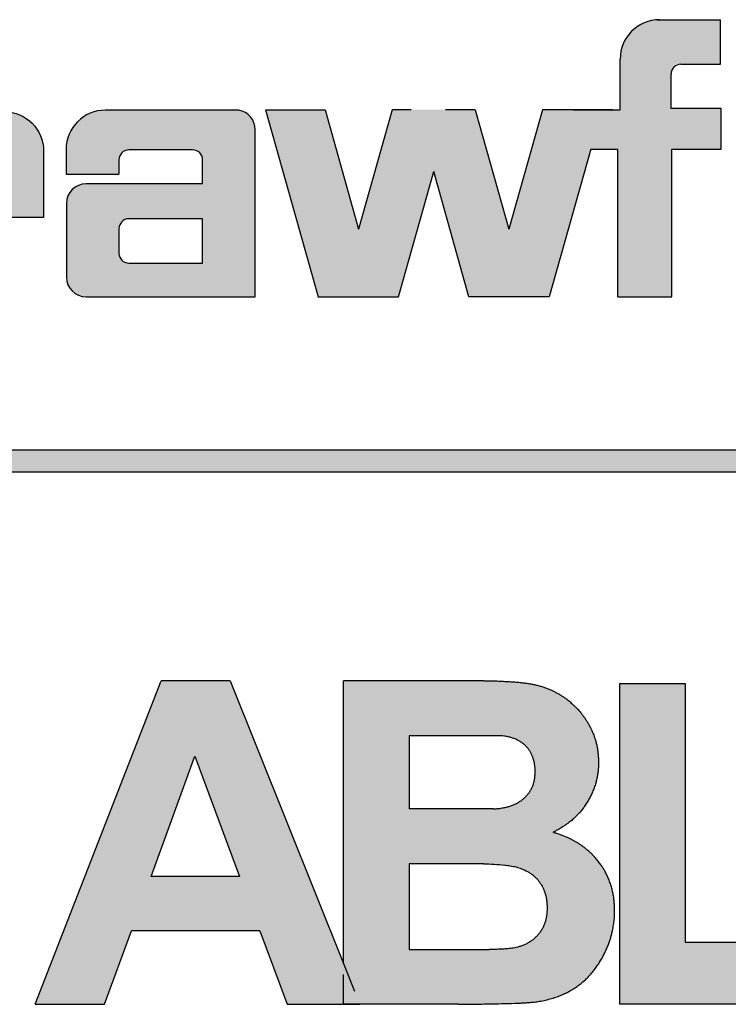
# Model space of a CAD drawing. Units: inches. Extents: x 226246 to 297259, y -14225 to -3725.
# Drawn here: x 294315 to 294481, y -13801 to -13570 of the extents above; entities that cross this region are included whole.
import ezdxf

# ---------------------------------------------------------------- set-up
doc = ezdxf.new("R2010")
doc.units = ezdxf.units.IN
doc.linetypes.add('DASHED', pattern=[15, 7, -8])

msp = doc.modelspace()

# ---------------------------------------------------------------- hatches: boundary and pattern name
at = {"linetype": 'Continuous'}
h = msp.add_hatch(color=256, dxfattribs=at)
edge = h.paths.add_edge_path()
edge.add_line((294386.1618023236, -13591.20697458095), (294372.2459069452, -13591.22898220262))
edge.add_line((294372.2459069452, -13591.22898220262), (294384.5608666473, -13635.00095186325))
edge.add_line((294384.5608666473, -13635.00095186325), (294403.3613302175, -13635.00095186325))
edge.add_line((294403.3613302175, -13635.00095186325), (294411.612291282, -13605.67395233399))
edge.add_line((294411.612291282, -13605.67395233399), (294419.8632523466, -13635.00095186325))
edge.add_line((294419.8632523466, -13635.00095186325), (294438.6637159167, -13635.00095186325))
edge.add_line((294438.6637159167, -13635.00095186325), (294448.385763571, -13600.44516075609))
edge.add_line((294448.385763571, -13600.44516075609), (294454.7063286582, -13600.44516075609))
edge.add_line((294454.7063286582, -13600.44516075609), (294454.7063286582, -13635.00095186325))
edge.add_line((294454.7063286582, -13635.00095186325), (294467.3700810418, -13635.00095186325))
edge.add_line((294467.3700810418, -13635.00095186325), (294467.3700810418, -13600.44516075609))
edge.add_line((294467.3700810418, -13600.44516075609), (294478.9588525127, -13600.44516075609))
edge.add_line((294478.9588525127, -13600.44516075609), (294478.9588525127, -13590.91841945213))
edge.add_line((294478.9588525127, -13590.91841945213), (294467.1961462426, -13590.91841945213))
edge.add_line((294467.1961462426, -13590.91841945213), (294467.1961462426, -13582.85966793529))
edge.add_arc((294469.498646676, -13582.85966793529), 2.302500433381283, 90, 180, ccw=False)
edge.add_line((294469.498646676, -13580.55716750191), (294478.7593268211, -13580.55716750191))
edge.add_line((294478.7593268211, -13580.55716750191), (294478.7593268211, -13570.11786309161))
edge.add_line((294478.7593268211, -13570.11786309161), (294464.4813785621, -13570.11786309161))
edge.add_arc((294464.4813785621, -13579.32786482513), 9.210001733521494, 90, 180)
edge.add_line((294455.2713768286, -13579.32786482513), (294455.2713768286, -13591.22898220262))
edge.add_line((294455.2713768286, -13591.22898220262), (294437.0547701212, -13591.22898220262))
edge.add_line((294437.0547701212, -13591.22898220262), (294429.2003015228, -13619.15316264903))
edge.add_line((294429.2003015228, -13619.15316264903), (294421.3440145067, -13591.22898220262))
edge.add_line((294421.3440145067, -13591.22898220262), (294401.8867597589, -13591.20697458095))
edge.add_line((294401.8867597589, -13591.20697458095), (294394.0242810413, -13619.15316264903))
edge.add_line((294394.0242810413, -13619.15316264903), (294386.1618023236, -13591.20697458095))
h = msp.add_hatch(color=256, dxfattribs=at)
edge = h.paths.add_edge_path()
edge.add_arc((294311.0637244564, -13600.88167517748), 9.210001733503304, 0, 90)
edge.add_line((294311.0637244564, -13591.67167344396), (294279.1722457166, -13591.67167344396))
edge.add_line((294279.1722457166, -13591.67167344396), (294279.1722457166, -13635.14185866469))
edge.add_line((294279.1722457166, -13635.14185866469), (294291.8359981002, -13635.14185866469))
edge.add_line((294291.8359981002, -13635.14185866469), (294291.8359981002, -13600.88167517748))
edge.add_line((294291.8359981002, -13600.88167517748), (294306.3720992048, -13600.88167517748))
edge.add_arc((294306.3720992048, -13603.18417561086), 2.302500433288515, 0, 90, ccw=False)
edge.add_line((294308.6745996381, -13603.18417561086), (294308.6745996381, -13616.4171905328))
edge.add_line((294308.6745996381, -13616.4171905328), (294320.2737261899, -13616.4171905328))
edge.add_line((294320.2737261899, -13616.4171905328), (294320.2737261899, -13600.88167517748))
h = msp.add_hatch(color=256, dxfattribs=at)
edge = h.paths.add_edge_path()
edge.add_line((294365.9895668957, -13591.30185837462), (294334.7297585512, -13591.30185837462))
edge.add_arc((294334.7297585512, -13600.51186010815), 9.21000173353059, 90, 180)
edge.add_line((294325.5197568176, -13600.51186010815), (294325.5197568176, -13606.2681111916))
edge.add_line((294325.5197568176, -13606.2681111916), (294337.9140552691, -13606.2681111916))
edge.add_line((294337.9140552691, -13606.2681111916), (294337.9140552691, -13602.92169578715))
edge.add_arc((294340.2165557024, -13602.92169578715), 2.302500433381283, 90, 180, ccw=False)
edge.add_line((294340.2165557024, -13600.61919535377), (294355.1828085195, -13600.61919535377))
edge.add_arc((294355.1828085195, -13602.92169578715), 2.302500433288515, 0, 90, ccw=False)
edge.add_line((294357.4853089528, -13602.92169578715), (294357.4853089528, -13608.57061162498))
edge.add_line((294357.4853089528, -13608.57061162498), (294330.212918081, -13608.57061162498))
edge.add_arc((294330.212918081, -13613.17561249174), 4.605000866758928, 90, 180)
edge.add_line((294325.6079172143, -13613.17561249174), (294325.6079172143, -13630.39595099648))
edge.add_arc((294330.212918081, -13630.39595099648), 4.605000866693445, 180, 270)
edge.add_line((294330.212918081, -13635.00095186325), (294369.7785538324, -13635.00095186325))
edge.add_line((294369.7785538324, -13635.00095186325), (294369.7785538324, -13595.83398306938))
edge.add_arc((294365.1735529656, -13595.83398306938), 4.605000866751652, 0, 79.79319167811929)
edge = h.paths.add_edge_path(flags=16)
edge.add_line((294357.4853089528, -13616.7417372246), (294340.2165557024, -13616.7417372246))
edge.add_arc((294340.2165557024, -13619.04423765798), 2.302500433379464, 90, 180)
edge.add_line((294337.9140552691, -13619.04423765798), (294337.9140552691, -13624.80048874143))
edge.add_arc((294340.2165557024, -13624.80048874143), 2.302500433288515, 180, 270)
edge.add_line((294340.2165557024, -13627.10298917481), (294357.4853089528, -13627.10298917481))
edge.add_line((294357.4853089528, -13627.10298917481), (294357.4853089528, -13616.7417372246))
h = msp.add_hatch(color=256, dxfattribs=at)
edge = h.paths.add_edge_path()
edge.add_arc((294643.0300773141, -13676.10243233652), 5.137685059104115, 0, 90)
edge.add_line((294643.0300773141, -13670.96474727736), (294040.8054474324, -13670.96474727736))
edge.add_line((294040.8054474324, -13670.96474727736), (294040.8054474324, -13650.34630679106))
edge.add_line((294040.8054474324, -13650.34630679106), (294035.6677623732, -13650.34630679106))
edge.add_line((294035.6677623732, -13650.34630679106), (294035.6677623732, -13670.96474727736))
edge.add_arc((294040.8054474324, -13670.96474727736), 5.137685059162322, 180, 270)
edge.add_line((294040.8054474324, -13676.10243233652), (294643.0300773141, -13676.10243233652))
edge.add_line((294643.0300773141, -13676.10243233652), (294643.0300773141, -13696.65317257316))
edge.add_line((294643.0300773141, -13696.65317257316), (294648.1677623732, -13696.65317257316))
edge.add_line((294648.1677623732, -13696.65317257316), (294648.1677623732, -13676.10243233652))
h = msp.add_hatch(color=256, dxfattribs=at)
h.paths.add_polyline_path([(294363.9788212661, -13724.95641665274), (294347.7816049162, -13724.95641665274), (294318.2566707894, -13800.70398376129), (294334.5445892448, -13800.70398376129), (294340.8108015384, -13783.49805369354), (294370.8865317451, -13783.49805369354), (294377.281967012, -13800.70398376129), (294390.4850981098, -13800.70398376129), (294394.3235876336, -13800.70398376129), (294390.4850981098, -13791.1222246112)])
h.paths.add_polyline_path([(294355.6951923303, -13742.62810306541), (294366.1442333668, -13770.73963290568), (294345.4572794024, -13770.73963290568)], flags=16)
h = msp.add_hatch(color=256, dxfattribs=at)
edge = h.paths.add_edge_path()
edge.add_spline(control_points=[(294423.3659765631, -13724.95641665274), (294423.9544140501, -13724.95970006944), (294425.1313533933, -13724.96626727628), (294426.5428362711, -13724.98115700537), (294427.5983378545, -13725.03691819487), (294428.2414357911, -13725.07505858108), (294428.8266318281, -13725.10508465888), (294429.5907128485, -13725.14515568638), (294430.5911560343, -13725.21313433334), (294431.7634151923, -13725.31806238929), (294432.8704191317, -13725.4390143657), (294433.8537041179, -13725.57599094588), (294434.7744420294, -13725.74002334335), (294435.6440945678, -13725.92783643148), (294436.5172422059, -13726.15239401867), (294437.3786609975, -13726.42236293276), (294438.2111047324, -13726.7424560182), (294438.9813841579, -13727.0734746128), (294439.7079385011, -13727.39804292157), (294440.3874797848, -13727.73385021719), (294441.0478055862, -13728.11574455761), (294441.6886412191, -13728.52152277599), (294442.3161145566, -13728.93141616588), (294442.8806206798, -13729.33524588601), (294443.3818173143, -13729.74482003094), (294443.8042384362, -13730.11437743586), (294444.1939440546, -13730.46152736752), (294444.5824699574, -13730.82295376539), (294444.9900835192, -13731.23406832446), (294445.3801385849, -13731.65905192445), (294445.7252706853, -13732.05675449174), (294446.0712099461, -13732.47126466205), (294446.4497856759, -13732.94125382078), (294446.878924728, -13733.5105717254), (294447.3057145752, -13734.13809273298), (294447.731229751, -13734.83073307947), (294448.1325640188, -13735.54727740169), (294448.5585683151, -13736.3883770721), (294448.987103912, -13737.35404375941), (294449.3430516555, -13738.32344827125), (294449.6010885635, -13739.18029761974), (294449.7931041684, -13739.95543495046), (294449.948158399, -13740.78059992174), (294450.0661517683, -13741.6531546563), (294450.1478394421, -13742.52989848767), (294450.1859268722, -13743.21014798082), (294450.202558551, -13743.69180133228), (294450.2136509022, -13744.23695937085), (294450.1954181434, -13745.04535463969), (294450.1067045025, -13746.09195828964), (294449.9635775408, -13747.11153743892), (294449.7595598745, -13748.13874992744), (294449.4810148227, -13749.18833060377), (294449.1248670024, -13750.23491232396), (294448.7045232671, -13751.2368270516), (294448.2296880574, -13752.20762714546), (294447.7016690352, -13753.16564892095), (294447.1278529224, -13754.07216781707), (294446.5139358055, -13754.90940446762), (294445.9173593312, -13755.63498864919), (294445.3340338275, -13756.28704230416), (294444.8256991626, -13756.81065734952), (294444.3565995021, -13757.25884645527), (294443.9529000139, -13757.6145831526), (294443.5568038771, -13757.93262595073), (294443.10449619, -13758.27477267276), (294442.5729075235, -13758.65986550212), (294442.0081127141, -13759.0444733417), (294441.4844088883, -13759.37797734418), (294440.932491185, -13759.69937503624), (294440.2773342578, -13759.99925167555), (294439.8404066399, -13760.3049643419), (294439.6219807343, -13760.45779414574)], knot_values=[0, 0, 0, 0, 1.765431967664287, 3.531057055650465, 4.233537213979321, 4.936092888916739, 5.463768041853674, 5.991420383695006, 7.23148404487609, 8.471743322237597, 9.52202094941659, 10.57200536209477, 11.44940091483239, 12.3271183801687, 13.2405233032116, 14.153238193233, 15.03356886748199, 15.91480240385201, 16.66824087726201, 17.42072859442902, 18.18751302411616, 18.95534431147048, 19.69610815783706, 20.43586596071117, 21.03620337953351, 21.63707421448692, 22.11959325403178, 22.60188554356746, 23.2287638088055, 23.85581231266795, 24.33209080324993, 24.80837606167292, 25.47545514174225, 26.14240413400889, 26.94664075762853, 27.75111251424866, 28.58043186229515, 29.40978233046245, 30.57884076678318, 31.74778703009462, 32.50522280410252, 33.26246527737329, 34.14239273250095, 35.02261115270503, 35.90305987548869, 36.78336380347866, 37.06611291581408, 37.34885615981497, 38.41913155572784, 39.48993766358203, 40.4982177228904, 41.50634736032216, 42.6300007355748, 43.75345293799547, 44.82012001134927, 45.88733191492145, 46.99419679085993, 48.10031620490792, 49.10336279281729, 50.10681288776649, 50.91719957495089, 51.72746460829062, 52.29544416007235, 52.86322596076071, 53.34105755610398, 53.81902909711248, 54.56454203488926, 55.3100828123628, 55.86860247661397, 56.4269168869816, 57.22526384150682, 58.02333378872657, 58.02333378872657, 58.02333378872657, 58.02333378872657], degree=3, periodic=0)
edge.add_spline(control_points=[(294439.6219807343, -13760.45779414574), (294439.9041907032, -13760.54597070038), (294440.4686281015, -13760.72232927526), (294441.3005186144, -13761.00587779954), (294442.1148277769, -13761.31374304874), (294442.7536919176, -13761.58597936958), (294443.2303746162, -13761.8090052813), (294443.5779819506, -13761.97476133881), (294443.9506446173, -13762.14951769289), (294444.3233596383, -13762.33839998668), (294444.6655266005, -13762.5401172358), (294444.9922624232, -13762.73929488707), (294445.3299139341, -13762.93155131898), (294445.6657683713, -13763.13196119504), (294445.9838582873, -13763.35362567018), (294446.3241795808, -13763.604155466), (294446.7008087594, -13763.86987202064), (294447.0723427334, -13764.14437646922), (294447.3981844028, -13764.41637985016), (294447.7466350728, -13764.71976346204), (294448.1560009628, -13765.0669410766), (294448.6169543111, -13765.48098425763), (294449.0513980851, -13765.93403544957), (294449.5620255619, -13766.5151963606), (294450.1533443942, -13767.20909899263), (294450.750534381, -13767.98653637262), (294451.2497002227, -13768.74756199022), (294451.689073337, -13769.50099856784), (294452.111730677, -13770.30026283566), (294452.5283122699, -13771.19717782409), (294452.9054109312, -13772.16885198481), (294453.2365977071, -13773.20376579227), (294453.5124244798, -13774.24580832715), (294453.7292662622, -13775.31832847386), (294453.872895009, -13776.42826240478), (294453.9506411081, -13777.54450041103), (294453.9785315716, -13778.63808787683), (294453.9677288277, -13779.54165544268), (294453.9406284088, -13780.27935369399), (294453.9015794257, -13780.86491135213), (294453.835286509, -13781.46193728117), (294453.7374268128, -13782.1005944536), (294453.6077131917, -13782.76589272794), (294453.4370509425, -13783.54375827011), (294453.2443746827, -13784.40558388046), (294452.9991794006, -13785.34024838642), (294452.6919200597, -13786.25233274529), (294452.3268102385, -13787.18309050936), (294451.915586575, -13788.13990881518), (294451.4412353794, -13789.13228026241), (294450.9127646423, -13790.11638168623), (294450.3246800494, -13791.09510399816), (294449.6850156164, -13792.05018684582), (294448.9734050573, -13792.98986980317), (294448.1847977449, -13793.89492192036), (294447.3627003316, -13794.72696638496), (294446.5374502527, -13795.48025818685), (294445.6712349, -13796.18639117618), (294444.715645903, -13796.86189841626), (294443.7332325482, -13797.46147811912), (294442.7819614228, -13797.97071913577), (294441.80245538, -13798.42925654444), (294440.7266876413, -13798.85279461389), (294439.4877717355, -13799.26358168623), (294438.1594853118, -13799.63905359235), (294436.7893780177, -13799.93989087532), (294435.4548809176, -13800.14086750766), (294434.322858852, -13800.25645897048), (294433.3465494367, -13800.32975040878), (294432.4779061708, -13800.38048049225), (294431.5588785779, -13800.42173506591), (294429.8965916535, -13800.48163082248), (294427.5407055415, -13800.55142920193), (294425.4215066924, -13800.59458062597), (294424.2328527663, -13800.61310504799), (294423.3831333402, -13800.62598547015), (294421.941677837, -13800.64715285489), (294420.1573147631, -13800.67102589451), (294418.6217846279, -13800.68935008906), (294417.7640021406, -13800.69910587474), (294417.335110813, -13800.70398376129)], knot_values=[0, 0, 0, 0, 0.8869739771972287, 1.774002840920917, 2.636232176607132, 3.498132654305197, 3.856500663562028, 4.215020532699725, 4.653432461628876, 5.091378547058699, 5.467833822617075, 5.844662745580022, 6.239330415704941, 6.633505117043808, 7.017391688019997, 7.401816235262539, 7.901331755313787, 8.400210356767506, 8.787026360121855, 9.174283914463407, 9.786284540441818, 10.39739354688668, 11.03205689863797, 11.66789478845958, 12.71820988841465, 13.76677153461357, 14.60629926918998, 15.4467498497868, 16.38258123015137, 17.31775148266484, 18.41196953885094, 19.50702761906235, 20.5760371103252, 21.64428491089297, 22.78729217578377, 23.93094270539987, 24.99968698402136, 26.06829273737257, 26.64127671497403, 27.21414112894893, 27.82843986719261, 28.44275272125332, 29.15195726966772, 29.86148852990963, 30.83183547434168, 31.80124412504174, 32.75873583871165, 33.71720556025699, 34.80009889178888, 35.8824137018618, 37.01590470858345, 38.14982163711201, 39.30657645432067, 40.46282353157286, 41.68359277160835, 42.90502009105752, 43.96993009383789, 45.03429107341886, 46.25563592038043, 47.47758667114514, 48.48470272010196, 49.49126727853421, 50.72044820384324, 51.95067125576173, 53.40574944607263, 54.85964874952172, 56.15561962965278, 57.45217093831303, 58.27250416106405, 59.09266441780515, 60.06244139787309, 61.03230007106217, 64.08274381574088, 67.13309318348458, 67.39111600530498, 67.64913904220809, 69.68254421119937, 71.71594809649824, 73.00270479052907, 74.28946198801798, 74.28946198801798, 74.28946198801798, 74.28946198801798], degree=3, periodic=0)
edge.add_line((294417.335110813, -13800.70398376129), (294390.4850981098, -13800.70398376129))
edge.add_line((294390.4850981098, -13800.70398376129), (294390.4850981098, -13791.1222246112))
edge.add_line((294390.4850981098, -13791.1222246112), (294390.4850981098, -13724.95641665274))
edge.add_line((294390.4850981098, -13724.95641665274), (294423.3659765631, -13724.95641665274))
edge = h.paths.add_edge_path(flags=16)
edge.add_line((294425.6479081666, -13754.92620923238), (294405.8981532873, -13754.92620923238))
edge.add_line((294405.8981532873, -13754.92620923238), (294405.8981532873, -13737.80062930063))
edge.add_line((294405.8981532873, -13737.80062930063), (294427.4470609574, -13737.80062930063))
edge.add_spline(control_points=[(294427.4470609574, -13737.80062930063), (294427.6374678611, -13737.82415493733), (294428.0183279173, -13737.87121193693), (294428.5513088802, -13737.96878521673), (294429.0498672714, -13738.06500021533), (294429.619069364, -13738.19630414432), (294430.2825606117, -13738.40390558238), (294430.8989756309, -13738.66042130802), (294431.3735740625, -13738.89494623179), (294431.7124365339, -13739.08179501469), (294432.0380967226, -13739.28165384335), (294432.3464768943, -13739.49420352736), (294432.6393487757, -13739.72314542226), (294432.9205981987, -13739.96885886294), (294433.1922579295, -13740.2317458415), (294433.4522741301, -13740.51153609453), (294433.6963476563, -13740.80451074339), (294433.9140041273, -13741.09513670197), (294434.1080925355, -13741.38091796467), (294434.2878262158, -13741.6743107669), (294434.4588712858, -13741.99141958409), (294434.6172409108, -13742.32989421084), (294434.7557007121, -13742.67399499123), (294434.8808678049, -13743.02582828813), (294434.9979192429, -13743.38601513835), (294435.1019347972, -13743.76282061515), (294435.1832692204, -13744.15213532324), (294435.2467121196, -13744.54623456925), (294435.2986595075, -13744.93672208379), (294435.3388336095, -13745.33664559467), (294435.3640687337, -13745.75112306139), (294435.3727108153, -13746.19206577665), (294435.3620328353, -13746.64547756033), (294435.332613961, -13747.09544055582), (294435.2882315704, -13747.52902453787), (294435.2299192934, -13747.93944878049), (294435.1553916798, -13748.34085506384), (294435.0627910121, -13748.73466113862), (294434.9483904607, -13749.12534955922), (294434.8152403698, -13749.50374226591), (294434.6661453397, -13749.86697727142), (294434.4994516998, -13750.22064501687), (294434.310710724, -13750.57083244542), (294434.1037847299, -13750.90828154071), (294433.8837648029, -13751.2266903251), (294433.649438496, -13751.53115667405), (294433.395996776, -13751.82778383035), (294433.1215497685, -13752.11670936837), (294432.8302286306, -13752.3921376591), (294432.5267852407, -13752.65299807978), (294432.2156545279, -13752.89957577004), (294431.8939431498, -13753.13033814262), (294431.5578691988, -13753.34349147524), (294431.2043839034, -13753.54588494902), (294430.8377344384, -13753.739578479), (294430.4552334411, -13753.92049810889), (294430.062530626, -13754.08099944563), (294429.6542756612, -13754.22786338213), (294429.233337553, -13754.36407128798), (294428.797398323, -13754.48709895675), (294428.3546572182, -13754.59197211936), (294427.6841569381, -13754.7245860492), (294426.7827035262, -13754.85779726979), (294426.0261539342, -13754.90340641594), (294425.6479081666, -13754.92620923238)], knot_values=[0, 0, 0, 0, 0.575442162627104, 1.151024101640355, 1.624951646972377, 2.098738923842248, 2.902809720603843, 3.707256361661374, 4.098968298381383, 4.490550535982887, 4.867717012725073, 5.244822041968624, 5.613513430817493, 5.9822970951654, 6.364729283323188, 6.747100332123038, 7.127607697420769, 7.508153404874401, 7.835919543137684, 8.163654345139893, 8.539940455321476, 8.916191229515336, 9.284120272184316, 9.65222976813095, 10.03632308633651, 10.42011531980348, 10.82428758637429, 11.22877206652909, 11.61742275756791, 12.00592416220701, 12.43432904017716, 12.86279221243417, 13.32863445741608, 13.79449939002703, 14.21521101174283, 14.6359028117127, 15.03777952966573, 15.43961941771482, 15.84901495533114, 16.25845042312885, 16.64246434292363, 17.02645940252431, 17.43087601368024, 17.83528395708426, 18.21335137345158, 18.5914451450218, 18.98739450629434, 19.38328063781413, 19.78636225174748, 20.18958462034778, 20.5833969075906, 20.97700074595575, 21.37674291113758, 21.77672912231498, 22.19871740218374, 22.62046213328389, 23.04556220372964, 23.47087868654106, 23.921810350481, 24.37258210926579, 24.82940565891486, 25.28635389741357, 26.42293276186212, 27.55933719715491, 27.55933719715491, 27.55933719715491, 27.55933719715491], degree=3, periodic=0)
edge = h.paths.add_edge_path(flags=16)
edge.add_line((294423.2909144282, -13767.77042188027), (294405.8981532873, -13767.77042188027))
edge.add_line((294405.8981532873, -13767.77042188027), (294405.8981532873, -13787.85977111339))
edge.add_line((294405.8981532873, -13787.85977111339), (294424.574143265, -13787.85977111339))
edge.add_spline(control_points=[(294424.574143265, -13787.85977111339), (294425.0555212044, -13787.86249863395), (294426.018371421, -13787.8679541986), (294427.3879031262, -13787.79345057944), (294428.6835925384, -13787.72010369991), (294429.7341435066, -13787.60992424487), (294430.6070894063, -13787.45758965597), (294431.1890864706, -13787.32468071414), (294431.6494367378, -13787.20009339943), (294432.0326261519, -13787.08437258763), (294432.4521374877, -13786.94053261711), (294432.8640042696, -13786.77120512815), (294433.2260928446, -13786.59291915158), (294433.5654411683, -13786.40989467909), (294433.9217782799, -13786.20924109379), (294434.2688752867, -13785.99225513505), (294434.5819712097, -13785.76634440667), (294434.8779489913, -13785.53428224466), (294435.1793050996, -13785.28786801508), (294435.4775744978, -13785.02291703322), (294435.7570731963, -13784.74319296645), (294436.0157055949, -13784.45949520034), (294436.2599354917, -13784.1737049719), (294436.501342895, -13783.86521198817), (294436.7371899092, -13783.52306547018), (294436.9563741118, -13783.15620068536), (294437.1468229187, -13782.78707179946), (294437.3184673345, -13782.41899063324), (294437.4836404066, -13782.0450291047), (294437.6355812877, -13781.65160671831), (294437.7596706483, -13781.23787901024), (294437.8654929139, -13780.80372632676), (294437.961267483, -13780.36217808109), (294438.0496957126, -13779.85340496571), (294438.1093483916, -13779.28010657333), (294438.1394093196, -13778.74720150173), (294438.1587021455, -13778.31592309095), (294438.1643467572, -13777.97369543327), (294438.1519700793, -13777.6188534757), (294438.1286412323, -13777.2311991124), (294438.1056752357, -13776.82302894675), (294438.067764392, -13776.39561394775), (294438.0005630895, -13775.97207051765), (294437.9254763729, -13775.59339780569), (294437.8562950671, -13775.25678837322), (294437.780573952, -13774.94630436937), (294437.676495146, -13774.62462919951), (294437.5448396295, -13774.26990357058), (294437.4033464531, -13773.89539180104), (294437.2451684405, -13773.51995897348), (294437.0696209586, -13773.1690499635), (294436.8880759082, -13772.84394082863), (294436.6996989271, -13772.52852479117), (294436.4324237473, -13772.11858811213), (294436.0565362531, -13771.62862835522), (294435.5664931714, -13771.09906435138), (294435.0531278411, -13770.62553655085), (294434.5003336518, -13770.1875422068), (294433.8894147801, -13769.7782037575), (294433.273717445, -13769.43496258161), (294432.6904912775, -13769.16166205346), (294432.1271240376, -13768.93283627086), (294431.530690873, -13768.72235112425), (294430.8845509968, -13768.53544350803), (294430.211794588, -13768.39007518592), (294429.5415575457, -13768.27883151804), (294428.8928965083, -13768.18734692588), (294427.6501094589, -13768.03653968636), (294425.7826954574, -13767.88042308822), (294424.1214956166, -13767.80708839408), (294423.2909144282, -13767.77042188027)], knot_values=[0, 0, 0, 0, 1.443824544942902, 2.88793204244628, 4.113232678185317, 5.337377607055946, 6.053926080609276, 6.770473045408698, 7.127436450231461, 7.484500394254419, 7.971156053443439, 8.457378933948068, 8.8192360830245, 9.181449033372717, 9.61397216410798, 10.04595317200213, 10.40860976049682, 10.7716608087839, 11.17417217613158, 11.57630579013367, 11.96793252973892, 12.35984764874115, 12.72774498543148, 13.09550473216687, 13.53451910111911, 13.97349112981476, 14.37662167197259, 14.78005213539747, 15.19176847933049, 15.6029334662535, 16.04434754641929, 16.48644440683034, 16.94331707719266, 17.399611834895, 18.03490936051622, 18.67109239539785, 19.00073819009426, 19.33002725048959, 19.69758965040495, 20.06555577286744, 20.49510856252111, 20.92407395243252, 21.35212798283376, 21.78084178330058, 22.08218928823817, 22.38305858687164, 22.73904439760882, 23.09566578528855, 23.5181693238277, 23.94006858187251, 24.31715391825704, 24.69461222548091, 25.05696269603158, 25.41912275942893, 26.16227273240332, 26.90625068681195, 27.58104622610061, 28.25557580319728, 29.02012331857517, 29.78460615339331, 30.36790636272729, 30.95136577757494, 31.60815113108895, 32.26453176578414, 32.96782828089219, 33.67161468999714, 34.30238828561951, 34.93294584083883, 37.4271653116554, 39.92127228219383, 39.92127228219383, 39.92127228219383, 39.92127228219383], degree=3, periodic=0)
msp.add_hatch(color=256, dxfattribs=at).paths.add_polyline_path([(294470.5116188187, -13725.57776012726), (294470.5116188187, -13786.12090189646), (294498.0173882687, -13786.12090189646), (294502.464924262, -13786.12090189646), (294502.464924262, -13791.85895102808), (294502.464924262, -13800.70398376129), (294455.0985636413, -13800.70398376129), (294455.0985636413, -13725.57776012726)])

# ---------------------------------------------------------------- linework, layer by layer
for p, q in [((294463.9163303917, -13570.11786309161), (294478.7593268211, -13570.11786309161)), ((294478.7593268211, -13580.55716750191), (294478.7593268211, -13570.11786309161)), ((294455.2713768286, -13591.22898220262), (294455.2713768286, -13579.32786482513)), ((294469.498646676, -13580.55716750191), (294478.7593268211, -13580.55716750191)), ((294467.1961462426, -13590.91841945213), (294467.1961462426, -13582.85966793529)), ((294365.9895668957, -13591.30185837462), (294334.7297585512, -13591.30185837462)), ((294372.2459069452, -13591.22898220262), (294386.1618023236, -13591.20697458095)), ((294372.2459069452, -13591.22898220262), (294384.5608666473, -13635.00095186325)), ((294386.1618023236, -13591.20697458095), (294394.0242810413, -13619.15316264903)), ((294401.8867597589, -13591.20697458095), (294394.0242810413, -13619.15316264903)), ((294421.3378228052, -13591.20697458095), (294429.2003015228, -13619.15316264903)), ((294437.0547701212, -13591.22898220262), (294429.2003015228, -13619.15316264903)), ((294453.5318030925, -13591.22898220262), (294437.0565885389, -13591.22898220262)), ((294369.7785538324, -13635.00095186325), (294369.7785538324, -13595.83398306938)), ((294325.5197568176, -13600.51186010815), (294325.5197568176, -13606.2681111916)), ((294355.1828085195, -13600.61919535377), (294340.2165557024, -13600.61919535377)), ((294448.385763571, -13600.44516075609), (294438.6637159167, -13635.00095186325)), ((294454.7063286582, -13635.00095186325), (294454.7063286582, -13600.44516075609)), ((294467.3700810418, -13635.00095186325), (294467.3700810418, -13600.44516075609)), ((294337.9140552691, -13602.92169578715), (294337.9140552691, -13606.2681111916)), ((294357.4853089528, -13608.57061162498), (294357.4853089528, -13602.92169578715)), ((294325.5197568176, -13606.2681111916), (294337.9140552691, -13606.2681111916)), ((294403.3613302175, -13635.00095186325), (294411.612291282, -13605.67395233399)), ((294419.8632523466, -13635.00095186325), (294411.612291282, -13605.67395233399)), ((294357.4853089528, -13608.57061162498), (294330.212918081, -13608.57061162498)), ((294325.6079172143, -13613.17561249174), (294325.6079172143, -13630.39595099648)), ((294357.4853089528, -13616.7417372246), (294340.2165557024, -13616.7417372246)), ((294357.4853089528, -13627.10298917481), (294357.4853089528, -13616.7417372246)), ((294337.9140552691, -13619.04423765798), (294337.9140552691, -13624.80048874143)), ((294340.2165557024, -13627.10298917481), (294357.4853089528, -13627.10298917481)), ((294330.212918081, -13635.00095186325), (294369.7785538324, -13635.00095186325)), ((294384.5608666473, -13635.00095186325), (294403.3613302175, -13635.00095186325)), ((294438.6637159167, -13635.00095186325), (294419.8632523466, -13635.00095186325)), ((294454.7063286582, -13635.00095186325), (294467.3700810418, -13635.00095186325)), ((294643.0300773141, -13670.96474727736), (294040.8054474324, -13670.96474727736)), ((294643.0300773141, -13676.10243233652), (294040.8054474324, -13676.10243233652)), ((294318.2566707894, -13800.70398376129), (294347.7816049162, -13724.95641665274)), ((294363.9788212661, -13724.95641665274), (294347.7816049162, -13724.95641665274)), ((294363.9788212661, -13724.95641665274), (294390.4850981098, -13791.1222246112)), ((294390.4850981098, -13791.1222246112), (294390.4850981098, -13724.95641665274)), ((294423.3659765631, -13724.95641665274), (294390.4850981098, -13724.95641665274)), ((294455.0985636413, -13725.57776012726), (294455.0985636413, -13800.70398376129)), ((294455.0985636413, -13725.57776012726), (294470.5116188187, -13725.57776012726)), ((294470.5116188187, -13725.57776012726), (294470.5116188187, -13786.12090189646)), ((294427.4470609574, -13737.80062930063), (294405.8981532873, -13737.80062930063)), ((294405.8981532873, -13737.80062930063), (294405.8981532873, -13754.92620923238)), ((294345.4572794024, -13770.73963290568), (294355.6951923303, -13742.62810306541)), ((294355.6951923303, -13742.62810306541), (294366.1442333668, -13770.73963290568)), ((294425.6479081666, -13754.92620923238), (294405.8981532873, -13754.92620923238)), ((294423.2909144282, -13767.77042188027), (294405.8981532873, -13767.77042188027)), ((294405.8981532873, -13767.77042188027), (294405.8981532873, -13787.85977111339)), ((294366.1442333668, -13770.73963290568), (294345.4572794024, -13770.73963290568)), ((294334.5445892448, -13800.70398376129), (294340.8108015384, -13783.49805369354)), ((294370.8865317451, -13783.49805369354), (294340.8108015384, -13783.49805369354)), ((294370.8865317451, -13783.49805369354), (294377.281967012, -13800.70398376129)), ((294470.5116188187, -13786.12090189646), (294498.0173882687, -13786.12090189646)), ((294405.8981532873, -13787.85977111339), (294424.574143265, -13787.85977111339)), ((294318.2566707894, -13800.70398376129), (294334.5445892448, -13800.70398376129)), ((294377.281967012, -13800.70398376129), (294390.4850981098, -13800.70398376129)), ((294390.4850981098, -13800.70398376129), (294394.3235876336, -13800.70398376129)), ((294417.335110813, -13800.70398376129), (294390.4850981098, -13800.70398376129)), ((294502.464924262, -13800.70398376129), (294455.0985636413, -13800.70398376129))]:
    msp.add_line(p, q, dxfattribs=at)
at = {"linetype": 'DASHED'}
for p, q in [((294421.3440145067, -13591.22898220262), (294401.8805680573, -13591.22898220262)), ((294390.4850981098, -13791.1222246112), (294394.3235876336, -13800.70398376129)), ((294390.4850981098, -13800.70398376129), (294390.4850981098, -13791.1222246112))]:
    msp.add_line(p, q, dxfattribs=at)
at = {"linetype": 'Continuous'}
msp.add_lwpolyline([(294311.0637244564, -13591.67167344398, -0.414213562373095), (294320.2737261899, -13600.88167517748), (294320.2737261899, -13616.4171905328), (294308.6745996381, -13616.4171905328), (294308.6745996381, -13603.18417561086)], format="xyb", dxfattribs=at)
for points in [[(294444.321801359, -13591.22898220262), (294455.2713768286, -13591.22898220262)], [(294467.3700810418, -13600.44516075609), (294478.9588525127, -13600.44516075609), (294478.9588525127, -13590.91841945213), (294467.1961462426, -13590.91841945213)], [(294448.385763571, -13600.44516075609), (294454.7063286582, -13600.44516075609)]]:
    msp.add_lwpolyline(points, dxfattribs=at)
for centre, radius, start, end in [((294464.4813785621, -13579.32786482513), 9.210001733521494, 90, 180), ((294469.498646676, -13582.85966793529), 2.302500433381283, 90, 180), ((294334.7297585512, -13600.51186010815), 9.21000173353059, 90, 180), ((294365.1735529656, -13595.83398306938), 4.605000866751652, 0, 79.79319167811929), ((294340.2165557024, -13602.92169578715), 2.302500433381283, 90, 180), ((294355.1828085195, -13602.92169578715), 2.302500433288515, 0, 90), ((294330.212918081, -13613.17561249174), 4.605000866758928, 90, 180), ((294340.2165557024, -13619.04423765798), 2.302500433379464, 90, 180), ((294340.2165557024, -13624.80048874143), 2.302500433288515, 180, -90), ((294330.212918081, -13630.39595099648), 4.605000866693445, 180, -90)]:
    msp.add_arc(centre, radius, start, end, dxfattribs=at)
for points in [[(294423.3659765631, -13724.95641665274), (294425.1313722855, -13724.96772970666), (294426.8966516752, -13725.00266720686), (294427.5982591864, -13725.03767111352), (294428.2996880875, -13725.07744514069), (294428.8266336294, -13725.10518433713), (294429.3535241105, -13725.13352891114), (294430.5907384428, -13725.21754426576), (294431.8260635451, -13725.32806560909), (294432.8699041112, -13725.44416886883), (294433.9095619787, -13725.5910660638), (294434.7733082726, -13725.74522603233), (294435.6311892338, -13725.93077442436), (294436.5153426443, -13726.16008055269), (294437.3857134799, -13726.43485878924), (294438.2086222343, -13726.74759394637), (294439.0196149506, -13727.09235960595), (294439.7062077736, -13727.40261728754), (294440.3793724535, -13727.73890151026), (294441.0447915221, -13728.11992096526), (294441.6952649251, -13728.52790287439), (294442.3135057956, -13728.93595838835), (294442.9131081633, -13729.3692234433), (294443.379478621, -13729.74724938526), (294443.8332712824, -13730.14109958644), (294444.1928402152, -13730.46286783571), (294444.54522132, -13730.79216012175), (294444.9871188776, -13731.23679807356), (294445.411652307, -13731.69827526016), (294445.7241019079, -13732.05774215381), (294446.0295718265, -13732.42316762694), (294446.4470019919, -13732.94350074748), (294446.8473960405, -13733.47689137768), (294447.3004384039, -13734.14138303608), (294447.7222994145, -13734.82637069684), (294448.1274656028, -13735.54998035769), (294448.5021055567, -13736.28989055791), (294448.9752487087, -13737.35892432079), (294449.3770089307, -13738.45666021405), (294449.5950599068, -13739.18203096334), (294449.7767541461, -13739.9171522915), (294449.9407024153, -13740.78167140165), (294450.0600892491, -13741.65375583086), (294450.1424319794, -13742.53034560307), (294450.1923103957, -13743.40923532867), (294450.2018910015, -13743.69182208097), (294450.2074654296, -13743.97451036838), (294450.1843761842, -13745.04453668147), (294450.0949100323, -13746.1115987833), (294449.9541871776, -13747.11001040031), (294449.7572466925, -13748.09871653059), (294449.468688749, -13749.18468670604), (294449.1063332082, -13750.24809787503), (294448.695275962, -13751.23237963688), (294448.2279273628, -13752.19182037765), (294447.6918873378, -13753.16022677293), (294447.0985500486, -13754.09374218299), (294446.5067192461, -13754.9035809076), (294445.8706372051, -13755.67966835852), (294445.329968275, -13756.28332694717), (294444.7652367032, -13756.86436711537), (294444.3539581217, -13757.25609495473), (294443.9273773832, -13757.6308015696), (294443.5554353808, -13757.93077186928), (294443.1748551507, -13758.21993528819), (294442.5708308314, -13758.65690686947), (294441.954173998, -13759.07591212218), (294441.4824020665, -13759.37486941103), (294440.9980164255, -13759.65251222485), (294440.2893719941, -13760.02018181697), (294439.6219807343, -13760.45779414574)], [(294425.6479081666, -13754.92620923238), (294426.7811493252, -13754.84147713886), (294427.9059895006, -13754.67854740782), (294428.3541138459, -13754.58918150812), (294428.7985410678, -13754.48348287925), (294429.2324557265, -13754.36136307043), (294429.6615913827, -13754.22286413774), (294430.0615291268, -13754.0781440232), (294430.4547262508, -13753.91657022672), (294430.8362574339, -13753.73684105617), (294431.209685994, -13753.54030805869), (294431.5563977116, -13753.34085893206), (294431.8935300685, -13753.12606700308), (294432.2136937749, -13752.89711464381), (294432.5226783166, -13752.65294939087), (294432.8281429798, -13752.38973917403), (294433.1207216545, -13752.11248025752), (294433.3933995591, -13751.82547400389), (294433.6506246637, -13751.52445715643), (294433.8811594575, -13751.22477631107), (294434.0960078454, -13750.91368927869), (294434.3074513887, -13750.56896125131), (294434.4993530029, -13750.21297450157), (294434.6631567026, -13749.86566980261), (294434.8090606811, -13749.51045336182), (294434.9449193161, -13749.12421530858), (294435.059907057, -13748.73129989039), (294435.1522818168, -13748.34022163795), (294435.2260318873, -13747.94516996578), (294435.2855064239, -13747.52870343622), (294435.3286458164, -13747.11020939607), (294435.3587949599, -13746.64532106022), (294435.3695138762, -13746.17960215115), (294435.36112686, -13745.75122107297), (294435.3350907054, -13745.32360809571), (294435.2965984236, -13744.93701827972), (294435.245689303, -13744.55171629262), (294435.1801733901, -13744.15257301002), (294435.096286892, -13743.75720194795), (294434.9952043555, -13743.38696040592), (294434.8775136726, -13743.02134232586), (294434.7533353746, -13742.67481043483), (294434.6152097164, -13742.33379271803), (294434.4556797042, -13741.99303647011), (294434.2769488603, -13741.6619073075), (294434.1059450367, -13741.38232227044), (294433.9219857566, -13741.11104819358), (294433.6937603329, -13740.80653515336), (294433.4500968343, -13740.51427849446), (294433.1898593762, -13740.23412838364), (294432.9150903606, -13739.96812769417), (294432.6371812408, -13739.72570675357), (294432.3465281033, -13739.49887180459), (294432.0363046866, -13739.28446649924), (294431.7150903563, -13739.08679023513), (294431.3722597536, -13738.89757124339), (294431.0211603836, -13738.72388337984), (294430.2782361729, -13738.41534162184), (294429.5106458293, -13738.17589452634), (294429.0493533305, -13738.06780375699), (294428.5844275336, -13737.97587268679), (294428.0174502757, -13737.87671947846), (294427.4470609574, -13737.80062930063)], [(294417.335110813, -13800.70398376129), (294418.6217834264, -13800.68922998057), (294419.9084470692, -13800.67375548229), (294421.9416710928, -13800.64671049885), (294423.9748593616, -13800.61701124851), (294424.2328525512, -13800.61308674683), (294424.4908438312, -13800.60905238757), (294427.540556349, -13800.54672402324), (294430.5896553979, -13800.45615895664), (294431.5588511419, -13800.42030570079), (294432.5276103208, -13800.37588673634), (294433.3463414521, -13800.3274906453), (294434.1643297201, -13800.26550847211), (294435.4538436027, -13800.13060390146), (294436.7348721825, -13799.93437367942), (294438.1555202157, -13799.62520972425), (294439.556452653, -13799.23196572029), (294440.7232542533, -13798.84206472845), (294441.8659216386, -13798.38907798022), (294442.7777438811, -13797.96275368023), (294443.6658510437, -13797.48783431438), (294444.7083051922, -13796.85029765968), (294445.7049271828, -13796.14430343622), (294446.5308002325, -13795.47288851163), (294447.3182573841, -13794.7559892518), (294448.1756320302, -13793.88605051072), (294448.9763992312, -13792.96461172943), (294449.6757818691, -13792.04386679742), (294450.3208393846, -13791.08366759456), (294450.9049102303, -13790.11174740837), (294451.4412112221, -13789.11315684718), (294451.9089288925, -13788.13712122838), (294452.3375046576, -13787.1426460998), (294452.684721782, -13786.24927916739), (294452.9875105434, -13785.3409238691), (294453.2385287159, -13784.40457830822), (294453.4552945052, -13783.45875285635), (294453.6050284488, -13782.7652008716), (294453.7384258414, -13782.06865494541), (294453.8310789011, -13781.46136943322), (294453.8984587893, -13780.85077718745), (294453.9377768905, -13780.27926364973), (294453.9600130263, -13779.70671130021), (294453.9718599616, -13778.63817121835), (294453.9437041288, -13777.56979788354), (294453.8616456552, -13776.42909505578), (294453.7123033648, -13775.29588612169), (294453.502207752, -13774.24850214373), (294453.2302075135, -13773.21467567713), (294452.8948919661, -13772.17221911539), (294452.4974367465, -13771.1527376279), (294452.1046303005, -13770.30406425291), (294451.6682447921, -13769.4762067405), (294451.2432492417, -13768.75113021984), (294450.7812001252, -13768.05018982918), (294450.1468956592, -13767.21524110585), (294449.4699224054, -13766.41220373246), (294449.0476811046, -13765.93680694426), (294448.6059441878, -13765.48110302005), (294448.1543642309, -13765.06936310177), (294447.6905581468, -13764.67007788707), (294447.3971862247, -13764.4172907656), (294447.0989596979, -13764.17094231479), (294446.6999454604, -13763.87149699872), (294446.2939436416, -13763.58050167573), (294445.9827136495, -13763.35485122781), (294445.6661670756, -13763.13767119645), (294445.3294099445, -13762.93280946285), (294444.9881123068, -13762.73462144017), (294444.6649276369, -13762.54083881355), (294444.3392360417, -13762.35204379377), (294443.9498468302, -13762.15161221998), (294443.5540892051, -13761.96298316166), (294443.2301408836, -13761.80937983607), (294442.9052129398, -13761.65821945257), (294442.1127400431, -13761.31931070046), (294441.3066787514, -13761.01319859311), (294440.4674526366, -13760.72593610899), (294439.6219807343, -13760.45779414574)], [(294423.2909144282, -13767.77042188027), (294425.7818207456, -13767.8967362707), (294428.2666511367, -13768.11295074453), (294428.8925626254, -13768.1893551874), (294429.5171008041, -13768.27782773911), (294430.2109487636, -13768.39568493657), (294430.8978098477, -13768.54683995513), (294431.5286052409, -13768.72831367172), (294432.1482595151, -13768.94601893433), (294432.6885140208, -13769.1663594848), (294433.2163460559, -13769.41461837634), (294433.8839545912, -13769.78708696404), (294434.5188994738, -13770.21297180751), (294435.0475734159, -13770.63189186412), (294435.5435662226, -13771.08942891838), (294436.0480110939, -13771.63627310921), (294436.4992958567, -13772.22670849587), (294436.6976432432, -13772.52972371974), (294436.8840022744, -13772.84047792355), (294437.067165405, -13773.17051737787), (294437.2349713623, -13773.50820734186), (294437.400804876, -13773.89614835526), (294437.5521829488, -13774.29060230614), (294437.6741970289, -13774.62570136397), (294437.7816673921, -13774.96507728917), (294437.8544657657, -13775.25700661584), (294437.9166469686, -13775.55186898515), (294437.997909687, -13775.97281065988), (294438.0628420641, -13776.39591116752), (294438.1033556503, -13776.82295912182), (294438.1300948337, -13777.25167886172), (294438.1504318525, -13777.61908255401), (294438.1614720633, -13777.98647911324), (294438.1571576793, -13778.31573990883), (294438.1435393362, -13778.64510428278), (294438.1043180744, -13779.28007715384), (294438.0351663592, -13779.91159990627), (294437.9582084268, -13780.36135804439), (294437.8625260385, -13780.80809904066), (294437.7558788896, -13781.23713985441), (294437.627121173, -13781.65935761911), (294437.480725136, -13782.04357740912), (294437.3160619845, -13782.42093187722), (294437.1443562876, -13782.78599802555), (294436.9583454306, -13783.14364896615), (294436.7331953521, -13783.52048299381), (294436.4839854632, -13783.8819080173), (294436.257925402, -13784.17198400775), (294436.0194794184, -13784.45214817996), (294435.7548299778, -13784.74121241895), (294435.4774229018, -13785.01764833841), (294435.1776417816, -13785.28568326829), (294434.8668629641, -13785.54147992116), (294434.5803950462, -13785.7645095062), (294434.2855723033, -13785.97569509194), (294433.9202836427, -13786.20628517366), (294433.5443293818, -13786.42014179044), (294433.2249427862, -13786.59099384373), (294432.8997597952, -13786.74972827229), (294432.4506039992, -13786.93593181875), (294431.9907076983, -13787.09508307761), (294431.6489312758, -13787.19844427575), (294431.3044026647, -13787.29184078819), (294430.6058758482, -13787.4515274808), (294429.9000220179, -13787.5748647645), (294428.6833919437, -13787.71029766275), (294427.4606164047, -13787.78892100048), (294426.0179542637, -13787.85351522007), (294424.574143265, -13787.85977111339)]]:
    msp.add_spline(points, degree=3, dxfattribs=at)

doc.saveas('drawing.dxf')
